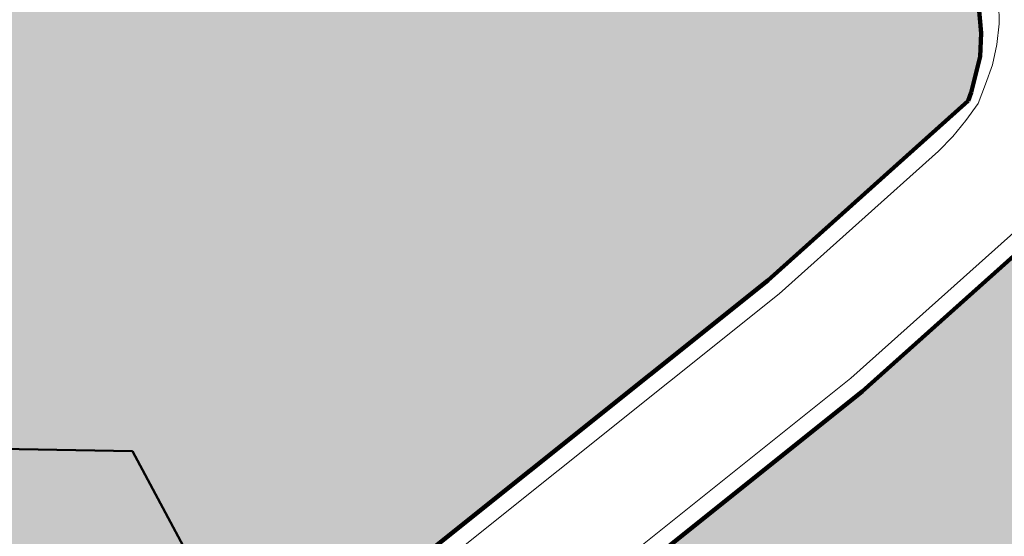
# Model space of a CAD drawing. Units: metres. Extents: x 507230 to 509387, y 4245477 to 4247107.
# Drawn here: x 508496 to 508665, y 4246133 to 4246221 of the extents above; entities that cross this region are included whole.
import ezdxf

# ---------------------------------------------------------------- set-up
doc = ezdxf.new("R2010")
doc.units = ezdxf.units.M
for name, color, linetype, lineweight in [('ADAKENARI', 18, 'Continuous', 0), ('KALDIRIM', 18, 'Continuous', 0), ('PL_AGACLANDIRILACAK', 125, 'Continuous', 0), ('Z_KAD_PARSEL_PL', 7, 'Continuous', 0)]:
    doc.layers.add(name, color=color, linetype=linetype, lineweight=lineweight)

msp = doc.modelspace()

# ---------------------------------------------------------------- hatches: boundary and pattern name
at = {"layer": 'PL_AGACLANDIRILACAK'}
h = msp.add_hatch(dxfattribs=at)
h.set_pattern_fill('DOTS', color=256, scale=0.74, style=0)
h.paths.add_polyline_path([(507236.53, 4246323.45), (507233.6, 4246325.22), (507231.46, 4246328.09), (507230.26, 4246331.64), (507230.78, 4246334.72), (507231.52, 4246336.87), (507248.51, 4246367.08), (507259.95, 4246395.2), (507266.48, 4246422.44), (507268.82, 4246442.32), (507270.57, 4246467.35), (507401.46, 4246450.29), (507444.85, 4246450.85), (507444.91, 4246460.85), (507433.24, 4246460.92), (507425, 4246545.79), (507456.17, 4246546.84), (507468.27, 4246536.36), (507501.9, 4246523.58), (507585.37, 4246614.91), (507606.54, 4246636.16), (507655.71, 4246687.44), (507686.26, 4246719.3), (507691.19, 4246724.44), (507762.15, 4246794.47), (507771.64, 4246800.71), (508013.78, 4246927.96), (508042.94, 4246908.31), (508068.49, 4246888.92), (508069.62, 4246887.5), (508070.62, 4246886.03), (508070.79, 4246882.96), (508069.6, 4246878.69), (508045.24, 4246828.32), (508043.13, 4246822.31), (508042.21, 4246818.19), (508041.31, 4246811.95), (508041.39, 4246807.31), (508041.78, 4246802.41), (508044.07, 4246793.67), (508048.23, 4246785.65), (508052.93, 4246780.53), (508057.91, 4246776.86), (508063.81, 4246774.3), (508069.76, 4246773.01), (508078.3, 4246773), (508131.35, 4246776.79), (508153.98, 4246777.38), (508175.27, 4246774.56), (508193.29, 4246771.6), (508209.66, 4246769.64), (508227.18, 4246767.15), (508298.49, 4246757.67), (508365.42, 4246687.87), (508403.74, 4246647.91), (508404.68, 4246646.73), (508405.25, 4246645.76), (508413.22, 4246621.52), (508414.55, 4246617.8), (508416.6, 4246612.48), (508417.38, 4246608.15), (508417.3, 4246606.36), (508404.8, 4246568.67), (508404.94, 4246566.29), (508405.54, 4246564.33), (508406.61, 4246562.16), (508409.25, 4246559.81), (508498.01, 4246527.77), (508498.01, 4246521.43), (508486.37, 4246520.9), (508466.91, 4246519.55), (508458.57, 4246519.93), (508450.98, 4246520.66), (508444.62, 4246521.98), (508433.36, 4246525.08), (508432.57, 4246520.77), (508443.59, 4246517.86), (508456.35, 4246515.79), (508464.77, 4246514.92), (508470.88, 4246514.9), (508479.68, 4246515.36), (508486.37, 4246516.24), (508493.59, 4246516.55), (508498.01, 4246516.85), (508498.04, 4246368.84), (508498.93, 4246363.29), (508500.26, 4246358.16), (508502.3, 4246352.95), (508505.19, 4246348.8), (508508.24, 4246344.96), (508515.19, 4246337.85), (508652.34, 4246243.17), (508655.21, 4246238.67), (508657.32, 4246234.56), (508659.24, 4246229.83), (508660.88, 4246223.98), (508661.35, 4246218.82), (508661.13, 4246214.84), (508659.6, 4246208.65), (508659.12, 4246207.23), (508624.75, 4246176.44), (508514.1, 4246087.97), (508486.65, 4246068.99), (508464.29, 4246051.38), (508454.73, 4246046.92), (508450.1, 4246045.4), (508446.98, 4246044.51), (508445.09, 4246044.22), (508440.47, 4246043.62), (508429.31, 4246044.74), (508352.2, 4246056.14), (508335.35, 4246056.38), (508321.66, 4246054.27), (508313.63, 4246051.91), (508303.88, 4246046.97), (508297.87, 4246042.32), (508290.7, 4246034.6), (508286.42, 4246028.76), (508281.9, 4246021.29), (508279.13, 4246015.05), (508276.82, 4246006.48), (508276.03, 4246000.9), (508276.17, 4245995.36), (508276.61, 4245990.47), (508277.68, 4245985.13), (508279.55, 4245978.6), (508283.28, 4245970.54), (508290.01, 4245959.83), (508313.1, 4245932.6), (508268.76, 4245901.8), (508236.41, 4245844.66), (508372.18, 4245743.57), (508446.18, 4245745.06), (508566.61, 4245771.93), (508653.68, 4245850.67), (508688.06, 4246025.06), (508644.21, 4246038.01), (508582.96, 4246062.03), (508560.24, 4246092.85), (508640.9, 4246157.35), (508678.75, 4246191.24), (508699.23, 4246212.17), (508820.38, 4246356.81), (508839.84, 4246382.69), (508855.35, 4246407.6), (508862.56, 4246418.49), (508864.7, 4246420.35), (508867.46, 4246421.88), (508870.73, 4246423.05), (508874.48, 4246423.34), (508878.04, 4246422.85), (508976.87, 4246393.41), (508985.1, 4246390.06), (509032.05, 4246363.2), (509100.02, 4246306.55), (509104.94, 4246300.47), (509108.68, 4246293.08), (509111, 4246284.91), (509111.91, 4246275.59), (509111.2, 4246264.42), (509108.61, 4246251.9), (509069.35, 4246135.82), (509065.27, 4246118.32), (509061.82, 4246088.3), (509057.96, 4246064.09), (508929.01, 4245980.27), (508884.56, 4245951.13), (508872.62, 4245943.03), (508856.03, 4245932.1), (508848.95, 4245926.82), (508843.78, 4245922.45), (508836.82, 4245915.18), (508831.83, 4245909.44), (508820.99, 4245894.36), (508762.58, 4245815.01), (508744.8, 4245790.72), (508740.84, 4245785.46), (508737.93, 4245782.08), (508734.98, 4245779.23), (508662.71, 4245734.76), (508660.26, 4245733.34), (508659.71, 4245732.6), (508659.36, 4245731.53), (508658.68, 4245720.03), (508653.93, 4245710.22), (508652.42, 4245707.93), (508650.75, 4245705.92), (508648.53, 4245704.07), (508634.39, 4245691.8), (508633.38, 4245689.87), (508632.93, 4245687.76), (508633.23, 4245685.02), (508636.82, 4245669.13), (508637.07, 4245666.21), (508636.62, 4245659.89), (508635.21, 4245653.23), (508632.43, 4245646.11), (508628.57, 4245638.87), (508623.67, 4245631.44), (508619.38, 4245625.98), (508617.08, 4245622.67), (508615.04, 4245619.54), (508611.4, 4245615.65), (508606.28, 4245611.4), (508603.83, 4245610.17), (508597.18, 4245606.86), (508581.3, 4245599.71), (508577.11, 4245598.23), (508561.93, 4245594.92), (508554.55, 4245592.67), (508547.07, 4245589.53), (508540.05, 4245585.93), (508534.01, 4245581.63), (508527.14, 4245576.71), (508523.02, 4245572.79), (508517.97, 4245566.83), (508512.26, 4245558.29), (508506.75, 4245549.48), (508495.1, 4245534.21), (508486.98, 4245524.89), (508478.11, 4245513.97), (508471.47, 4245505.73), (508463.34, 4245494.61), (508451.4, 4245477.16), (508360.3, 4245476.85), (508373.77, 4245573.73), (508183.56, 4245686.16), (508131.13, 4245670.61), (507993.66, 4245687.44), (507759.92, 4245805.22), (507759.02, 4245834.66), (507766.14, 4245861.83), (507757.01, 4245895.26), (507759.5, 4245896.91), (507803.75, 4245878.6), (507821.38, 4246121.63), (507685.69, 4246196.47), (507334.53, 4246296.24), (507332.91, 4246296.87)])

# ---------------------------------------------------------------- linework, layer by layer
at = {"layer": 'ADAKENARI', "lineweight": 158}
for p, q in [((508660.88, 4246223.98), (508661.35, 4246218.82)), ((508661.35, 4246218.82), (508661.13, 4246214.84))]:
    msp.add_line(p, q, dxfattribs=at)
at = {"layer": 'ADAKENARI', "lineweight": 200}
for p, q in [((508661.13, 4246214.84), (508659.6, 4246208.65)), ((508659.6, 4246208.65), (508659.12, 4246207.23)), ((508659.12, 4246207.23), (508624.75, 4246176.44)), ((508640.9, 4246157.35), (508678.75, 4246191.24)), ((508624.75, 4246176.44), (508514.1, 4246087.97)), ((508554.16, 4246087.99), (508640.9, 4246157.35))]:
    msp.add_line(p, q, dxfattribs=at)
at = {"layer": 'ADAKENARI'}
msp.add_line((508640.9, 4246157.35), (508554.16, 4246087.99), dxfattribs=at)
at = {"layer": 'KALDIRIM'}
for p, q in [((508664.4, 4246220.43), (508664.37, 4246223.97)), ((508664.02, 4246216.9), (508664.4, 4246220.43)), ((508663.25, 4246213.44), (508664.02, 4246216.9)), ((508662.09, 4246210.09), (508663.25, 4246213.44)), ((508660.79, 4246206.77), (508662.09, 4246210.09)), ((508658.69, 4246203.89), (508660.79, 4246206.77)), ((508656.49, 4246201.11), (508658.69, 4246203.89)), ((508653.99, 4246198.6), (508656.49, 4246201.11)), ((508653.99, 4246198.6), (508626.68, 4246174.15)), ((508638.97, 4246159.64), (508676.67, 4246193.41)), ((508626.68, 4246174.15), (508515.97, 4246085.63)), ((508552.29, 4246090.34), (508638.97, 4246159.64))]:
    msp.add_line(p, q, dxfattribs=at)
at = {"layer": 'PL_AGACLANDIRILACAK'}
for points in [[(508560.24, 4246092.85, 0), (508640.9, 4246157.35, 0), (508678.75, 4246191.24, 0), (508699.23, 4246212.17, 0), (508820.38, 4246356.81, 0)], [(508515.19, 4246337.85, 0), (508652.34, 4246243.17, 0), (508655.21, 4246238.67, 0), (508657.32, 4246234.56, 0), (508659.24, 4246229.83, 0), (508660.88, 4246223.98, 0), (508661.35, 4246218.82, 0), (508661.13, 4246214.84, 0), (508659.6, 4246208.65, 0), (508659.12, 4246207.23, 0), (508624.75, 4246176.44, 0), (508514.1, 4246087.97, 0)]]:
    msp.add_polyline3d(points, dxfattribs=at)
at = {"layer": 'Z_KAD_PARSEL_PL', "color": 1, "lineweight": 50}
msp.add_polyline3d([(508530.63, 4246119.48, 0), (508515.8, 4246147.16, 0), (508486.6, 4246147.63, 0), (508458.6, 4246148.09, 0), (508455.03, 4246149.04, 0), (508428.31, 4246166.08, 0), (508450.78, 4246236.97, 0), (508461.94, 4246289.16, 0), (508495.04, 4246294.07, 0), (508518.92, 4246278.95, 0), (508537.81, 4246278.71, 0), (508521.5, 4246326.09, 0), (508521.5, 4246326.09, 0), (508487.85, 4246305.97, 0), (508471.71, 4246326.79, 0), (508455.58, 4246313.73, 0), (508437.02, 4246303.83, 0), (508421.28, 4246319.85, 0), (508446.72, 4246336.08, 0)], dxfattribs=at)

doc.saveas('drawing.dxf')
